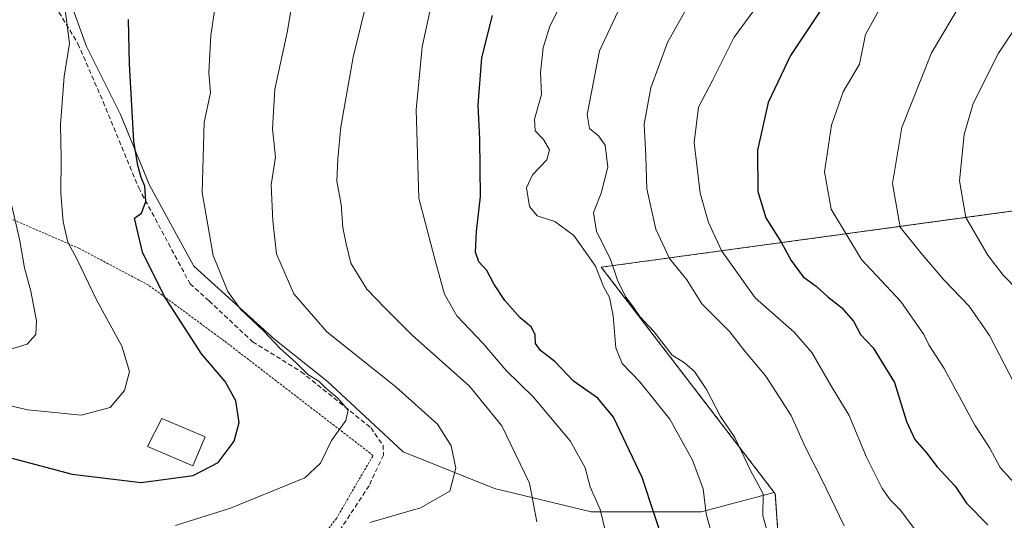
# Model space of a CAD drawing. Units: metres. Extents: x 603152 to 606580, y 4787052 to 4789417.
# Drawn here: x 605602 to 605813, y 4787600 to 4787707 of the extents above; entities that cross this region are included whole.
import ezdxf

# ---------------------------------------------------------------- set-up
doc = ezdxf.new("R2010")
doc.units = ezdxf.units.M
doc.header["$MEASUREMENT"] = 0
doc.linetypes.add('TRAZOS', pattern=[0.75, 0.5, -0.25])
doc.linetypes.add('TRAZOSX2', pattern=[1.5, 1, -0.5])
for name, color, linetype, lineweight in [('Alambrada', 19, 'TRAZOS', 0), ('Arbolado forestal', 92, 'TRAZOS', 0), ('Arbolado forestal CxS', 92, 'Continuous', 0), ('Curva de nivel maestra', 36, 'Continuous', 30), ('Curva de nivel normal', 36, 'Continuous', 0), ('Edificación ligera', 1, 'Continuous', 0), ('Edificación ligera Cxs', 1, 'Continuous', 0), ('Pastizal CxS', 92, 'Continuous', 0), ('Senda', 19, 'TRAZOSX2', 0)]:
    doc.layers.add(name, color=color, linetype=linetype, lineweight=lineweight)

# ---------------------------------------------------------------- blocks, each defined once
blk = doc.blocks.new('*U152')
at = {"layer": 'Pastizal CxS', "color": 92, "linetype": 'Continuous', "lineweight": 0}
blk.add_polyline3d([(605841.79, 4787669.98, 304.13), (605726.74, 4787654.27, 256.04), (605763.89, 4787605.87, 260.56), (605748.19, 4787601.65, 254.26), (605724.58, 4787601.65, 244.12), (605703.79, 4787606.71, 237.25), (605684.11, 4787614.58, 232.15), (605667.81, 4787629.76, 230.86), (605656.57, 4787638.75, 230.12), (605639.15, 4787654.49, 227.84), (605629.59, 4787671.91, 225.67), (605623.41, 4787687.09, 223.26), (605616.1, 4787701.7, 221.31), (605611.6, 4787714.06, 219.71), (605617.22, 4787729.24, 221.43), (605629.03, 4787740.48, 224.39), (605639.71, 4787748.91, 225.93), (605668.93, 4787755.66, 230.42), (605734.7, 4787771.39, 240.67), (605784.72, 4787790.51, 247.91), (605813.38, 4787797.81, 255.23)], dxfattribs=at)
blk = doc.blocks.new('*U196')
at = {"layer": 'Curva de nivel normal', "color": 36, "linetype": 'Continuous', "lineweight": 0}
blk.add_polyline3d([(605815, 4787725.68, 285), (605811.33, 4787720.7, 285), (605804.59, 4787711.93, 285), (605797.72, 4787700.34, 285), (605791.37, 4787684.28, 285), (605789.36, 4787672.28, 285), (605790.99, 4787662.86, 285), (605795.44, 4787657.39, 285), (605800.35, 4787651.57, 285), (605805.79, 4787645.92, 285), (605810.2, 4787639.62, 285), (605815.45, 4787629.52, 285)], dxfattribs=at)
blk = doc.blocks.new('*U201')
at = {"layer": 'Curva de nivel normal', "color": 36, "linetype": 'Continuous', "lineweight": 0}
blk.add_polyline3d([(605751.05, 4787594.7, 255), (605749.25, 4787601.27, 255), (605748.63, 4787606.6, 255), (605746.31, 4787612.79, 255), (605741.45, 4787621.64, 255), (605735.04, 4787629.66, 255), (605731.24, 4787633.58, 255), (605729.83, 4787636.94, 255), (605729.31, 4787643.83, 255), (605728.5, 4787647.78, 255), (605727.2, 4787650.14, 255), (605725.48, 4787654.48, 255), (605720.8, 4787661.07, 255), (605716.75, 4787664.12, 255), (605712.95, 4787665.34, 255), (605711.29, 4787667.29, 255), (605710.69, 4787671.34, 255), (605711.92, 4787674.13, 255), (605715, 4787677.36, 255), (605715.63, 4787679.47, 255), (605714.32, 4787681.71, 255), (605712.54, 4787683.6, 255), (605712.4, 4787686.1, 255), (605713.89, 4787691.36, 255), (605713.66, 4787696.1, 255), (605714.22, 4787701.43, 255), (605715.7, 4787706.09, 255), (605718.7, 4787712.09, 255)], dxfattribs=at)
blk = doc.blocks.new('*U205')
at = {"layer": 'Curva de nivel normal', "color": 36, "linetype": 'Continuous', "lineweight": 0}
blk.add_polyline3d([(605814.07, 4787738.48, 280), (605805.15, 4787731.61, 280), (605800.71, 4787726.65, 280), (605794.86, 4787718.09, 280), (605786.81, 4787710.22, 280), (605783.5, 4787704.27, 280), (605782.22, 4787697.94, 280), (605778.76, 4787691.97, 280), (605776.2, 4787684.82, 280), (605774.72, 4787674.77, 280), (605776.16, 4787666.72, 280), (605782.69, 4787655.96, 280), (605791.14, 4787646.89, 280), (605796.06, 4787639.78, 280), (605797.14, 4787637.61, 280), (605800.44, 4787632.48, 280), (605807.06, 4787620.28, 280), (605810.25, 4787615.35, 280), (605812.48, 4787611.21, 280), (605816.92, 4787606.32, 280)], dxfattribs=at)
blk = doc.blocks.new('*U211')
at = {"layer": 'Curva de nivel normal', "color": 36, "linetype": 'Continuous', "lineweight": 0}
blk.add_polyline3d([(605660.71, 4787713.76, 235), (605659.18, 4787704.7, 235), (605656.58, 4787692.53, 235), (605656.08, 4787684.04, 235), (605656.68, 4787677.91, 235), (605655.75, 4787672, 235), (605656.12, 4787664.24, 235), (605656.93, 4787657.13, 235), (605660.64, 4787648.56, 235), (605667.76, 4787640.41, 235), (605682.58, 4787628.57, 235), (605691.51, 4787620.51, 235), (605694.44, 4787615.84, 235), (605695.44, 4787611.05, 235), (605694.18, 4787606.16, 235), (605687.89, 4787602.51, 235), (605676.98, 4787599.38, 235)], dxfattribs=at)
blk = doc.blocks.new('*U213')
at = {"layer": 'Curva de nivel normal', "color": 36, "linetype": 'Continuous', "lineweight": 0}
blk.add_polyline3d([(605816.88, 4787707.39, 290), (605812.1, 4787700.27, 290), (605806.71, 4787689.48, 290), (605804.77, 4787682.78, 290), (605803.73, 4787672.83, 290), (605805.08, 4787664.99, 290), (605809.8, 4787656.87, 290), (605813.12, 4787652.55, 290), (605816.41, 4787649.21, 290)], dxfattribs=at)
blk = doc.blocks.new('*U233')
at = {"layer": 'Curva de nivel normal', "color": 36, "linetype": 'Continuous', "lineweight": 0}
blk.add_polyline3d([(605611.52, 4787709.57, 220), (605612.4, 4787702.33, 220), (605611.27, 4787695.23, 220), (605610.46, 4787684.95, 220), (605610.6, 4787677.68, 220), (605610.53, 4787670.16, 220), (605611.06, 4787664.02, 220), (605612.03, 4787659.64, 220), (605614.06, 4787655.9, 220), (605618.18, 4787647.38, 220), (605623.7, 4787637.32, 220), (605625.34, 4787631.82, 220), (605624.25, 4787627.77, 220), (605621.17, 4787624.12, 220), (605614.91, 4787622.47, 220), (605603.43, 4787623.63, 220), (605592.22, 4787626.22, 220)], dxfattribs=at)
blk = doc.blocks.new('*U247')
at = {"layer": 'Curva de nivel normal', "color": 36, "linetype": 'Continuous', "lineweight": 0}
blk.add_polyline3d([(605599.7, 4787668.69, 215), (605601.71, 4787659.91, 215), (605602.73, 4787654.16, 215), (605604.1, 4787649.13, 215), (605605.3, 4787642.77, 215), (605605.15, 4787639.77, 215), (605603.34, 4787637.76, 215), (605598.57, 4787636.31, 215)], dxfattribs=at)
blk = doc.blocks.new('*U252')
at = {"layer": 'Curva de nivel normal', "color": 36, "linetype": 'Continuous', "lineweight": 0}
blk.add_polyline3d([(605678.2, 4787719.09, 240), (605673.38, 4787699.43, 240), (605670.76, 4787684.41, 240), (605670.1, 4787677.53, 240), (605669.85, 4787672.79, 240), (605670.8, 4787667.72, 240), (605671.2, 4787662.81, 240), (605671.89, 4787659.28, 240), (605672.89, 4787655.16, 240), (605676.36, 4787649.58, 240), (605680.3, 4787645.45, 240), (605686.07, 4787639.68, 240), (605698.39, 4787628.72, 240), (605705.39, 4787620.18, 240), (605711.28, 4787607.86, 240), (605712.9, 4787599.51, 240)], dxfattribs=at)
blk = doc.blocks.new('*U253')
at = {"layer": 'Curva de nivel normal', "color": 36, "linetype": 'Continuous', "lineweight": 0}
blk.add_polyline3d([(605727.72, 4787597.16, 245), (605726.46, 4787602.2, 245), (605724.32, 4787607.06, 245), (605723.24, 4787611.14, 245), (605720.02, 4787616.96, 245), (605712.08, 4787626.44, 245), (605706.26, 4787632.1, 245), (605701.36, 4787637.85, 245), (605695.67, 4787643.82, 245), (605693.04, 4787648.51, 245), (605691.18, 4787655.18, 245), (605687.51, 4787669.1, 245), (605686.96, 4787688.1, 245), (605688.22, 4787701.66, 245), (605690.6, 4787712.61, 245)], dxfattribs=at)
blk = doc.blocks.new('*U259')
at = {"layer": 'Curva de nivel normal', "color": 36, "linetype": 'Continuous', "lineweight": 0}
blk.add_polyline3d([(605762.31, 4787597.72, 260), (605761.48, 4787600.9, 260), (605761.5, 4787605.56, 260), (605758.81, 4787610.6, 260), (605755.41, 4787617.69, 260), (605752.34, 4787622.2, 260), (605749.33, 4787628.01, 260), (605746.8, 4787631.87, 260), (605744.59, 4787633.74, 260), (605741.97, 4787635.38, 260), (605738, 4787640.45, 260), (605735.02, 4787643.67, 260), (605733.69, 4787645.71, 260), (605731.99, 4787647.81, 260), (605730.21, 4787651.46, 260), (605728.67, 4787656.16, 260), (605725.69, 4787661.94, 260), (605725.06, 4787666.06, 260), (605726.69, 4787670.18, 260), (605728.11, 4787675.78, 260), (605727.6, 4787680.47, 260), (605726.16, 4787682.54, 260), (605724.17, 4787684.07, 260), (605723.68, 4787687.08, 260), (605724.72, 4787692.26, 260), (605726.38, 4787700.76, 260), (605730.35, 4787709.29, 260)], dxfattribs=at)
blk = doc.blocks.new('*U260')
at = {"layer": 'Curva de nivel normal', "color": 36, "linetype": 'Continuous', "lineweight": 0}
blk.add_polyline3d([(605817.35, 4787763.76, 270), (605806.87, 4787756.03, 270), (605784.96, 4787736.66, 270), (605768.04, 4787719.19, 270), (605761.76, 4787712.55, 270), (605755.3, 4787703.74, 270), (605750.71, 4787694.58, 270), (605747.63, 4787688.66, 270), (605746.71, 4787681.11, 270), (605747.98, 4787670.2, 270), (605749.79, 4787663.85, 270), (605752.64, 4787657.73, 270), (605759.8, 4787647.7, 270), (605768.18, 4787640.3, 270), (605772.02, 4787635.93, 270), (605776.22, 4787628.62, 270), (605780, 4787622.4, 270), (605783.71, 4787613.58, 270), (605787.13, 4787606.72, 270), (605788.82, 4787604.27, 270), (605791.02, 4787602.1, 270), (605795.34, 4787596.34, 270)], dxfattribs=at)
blk = doc.blocks.new('*U279')
at = {"layer": 'Curva de nivel maestra', "color": 36, "linetype": 'Continuous', "lineweight": 30}
blk.add_polyline3d([(605774.32, 4787710.09, 275), (605767.38, 4787699.76, 275), (605762.64, 4787689.68, 275), (605760.32, 4787679.43, 275), (605760.42, 4787670.57, 275), (605762.13, 4787664.89, 275), (605765.41, 4787659.65, 275), (605767.53, 4787655.69, 275), (605770.16, 4787652.21, 275), (605772.93, 4787650.21, 275), (605775.43, 4787647.89, 275), (605778.38, 4787645.62, 275), (605780.96, 4787642.69, 275), (605782.43, 4787639.83, 275), (605785.2, 4787636.93, 275), (605789.78, 4787629.51, 275), (605792.34, 4787621.08, 275), (605794.15, 4787617.22, 275), (605796.62, 4787614.34, 275), (605798.97, 4787611.33, 275), (605802.81, 4787607.18, 275), (605805.24, 4787603.58, 275), (605809.86, 4787598.92, 275)], dxfattribs=at)
blk = doc.blocks.new('*U280')
at = {"layer": 'Curva de nivel maestra', "color": 36, "linetype": 'Continuous', "lineweight": 30}
blk.add_polyline3d([(605740.79, 4787593.04, 250), (605735.5, 4787609.08, 250), (605729.35, 4787622.06, 250), (605726.02, 4787626.15, 250), (605720.76, 4787629.74, 250), (605716.84, 4787633.9, 250), (605713.67, 4787636.39, 250), (605712.56, 4787637.9, 250), (605712.51, 4787639.71, 250), (605711.71, 4787641.38, 250), (605709.31, 4787643.37, 250), (605706.03, 4787647.08, 250), (605703.64, 4787650.7, 250), (605702.16, 4787653.55, 250), (605700.38, 4787655.44, 250), (605699.68, 4787657.5, 250), (605699.94, 4787661.96, 250), (605700.8, 4787669.44, 250), (605700.63, 4787681.77, 250), (605700.24, 4787689.1, 250), (605701.03, 4787699.25, 250), (605703.38, 4787708.37, 250)], dxfattribs=at)

msp = doc.modelspace()

# ---------------------------------------------------------------- linework, layer by layer
at = {"layer": 'Alambrada', "color": 19, "linetype": 'TRAZOS', "lineweight": 0}
msp.add_polyline3d([(605572.07, 4787544.27, 257.56), (605577.41, 4787538.39, 245.2), (605599.99, 4787514.59, 252.14), (605612.3, 4787501.54, 258.13), (605622.64, 4787523.38, 252.8), (605626.24, 4787533.27, 253.8), (605631.99, 4787543.38, 250.56), (605640.76, 4787558.71, 248.31), (605647.15, 4787570.25, 241.49), (605657.61, 4787584.47, 238.03), (605669.78, 4787600.27, 239.04), (605677.69, 4787613.8, 231.05), (605645.67, 4787638.43, 234.59), (605629.44, 4787650.39, 227.26), (605614.54, 4787658.29, 224.88), (605600.8, 4787664.27, 219.33), (605588.26, 4787669.46, 213.41), (605587.07, 4787668.01, 212.12), (605583.64, 4787663.9, 214.81)], dxfattribs=at)
at = {"layer": 'Arbolado forestal', "color": 92, "linetype": 'TRAZOS', "lineweight": 0}
for points in [[(605842.84, 4787667.42, 304.56), (605841.79, 4787669.98, 304.13), (605841.77, 4787669.97, 304.12), (605841.4, 4787669.92, 303.97), (605840.99, 4787669.87, 303.92), (605726.74, 4787654.27, 256.04), (605763.89, 4787605.87, 260.56)], [(605763.89, 4787605.87, 260.56), (605764.14, 4787605.54, 260.6), (605766.41, 4787572.67, 259.99), (605717.68, 4787544.83, 260.38), (605698.41, 4787537.54, 259.81), (605680.28, 4787521.67, 262.54), (605668.95, 4787501.28, 264.17), (605717.17, 4787486.44, 279.69), (605738.08, 4787482.01, 286.63), (605781.15, 4787478.61, 300.1), (605812.26, 4787481.03, 308.63)]]:
    msp.add_polyline3d(points, dxfattribs=at)
at = {"layer": 'Arbolado forestal CxS', "color": 92, "linetype": 'Continuous', "lineweight": 0}
msp.add_polyline3d([(605842.84, 4787667.42, 304.56), (605857.05, 4787632.53, 302.51), (605879.35, 4787607.77, 300.05), (605887.57, 4787581.95, 299.8), (605880.22, 4787559.51, 303.68), (605856.3, 4787530.82, 306.17), (605825.27, 4787507.02, 306.43), (605815.88, 4787481.32, 309.44), (605781.15, 4787478.61, 300.1), (605738.08, 4787482.01, 286.63), (605717.17, 4787486.44, 279.69), (605668.95, 4787501.28, 264.17), (605680.28, 4787521.67, 262.54), (605698.41, 4787537.54, 259.81), (605717.68, 4787544.83, 260.38), (605766.41, 4787572.67, 259.99), (605764.14, 4787605.54, 260.6), (605763.89, 4787605.87, 260.56), (605726.74, 4787654.27, 256.04), (605841.79, 4787669.98, 304.13), (605842.84, 4787667.42, 304.56)], close=True, dxfattribs=at)
at = {"layer": 'Curva de nivel maestra', "color": 36, "linetype": 'Continuous', "lineweight": 30}
msp.add_polyline3d([(605594.6, 4787614.65, 225), (605612.97, 4787609.78, 225), (605627.82, 4787608.01, 225), (605639, 4787609.5, 225), (605644.4, 4787612.3, 225), (605647.85, 4787616.88, 225), (605648.9, 4787620.86, 225), (605648.15, 4787625.54, 225), (605645.86, 4787629.7, 225), (605640.79, 4787635.66, 225), (605632.83, 4787648, 225), (605628.08, 4787657.47, 225), (605626.38, 4787664.79, 225), (605627.88, 4787665.88, 225), (605628.85, 4787668.41, 225), (605628.62, 4787671.68, 225), (605627.8, 4787673.52, 225), (605627.09, 4787676.16, 225), (605626.22, 4787681.35, 225), (605625.32, 4787697.91, 225), (605625.09, 4787707.54, 225)], dxfattribs=at)
at = {"layer": 'Curva de nivel normal', "color": 36, "linetype": 'Continuous', "lineweight": 0}
for points in [[(605778.94, 4787598.68, 265), (605774.05, 4787608.79, 265), (605770.58, 4787615.66, 265), (605767.54, 4787622.42, 265), (605762.12, 4787630.88, 265), (605757.58, 4787636.21, 265), (605754.4, 4787640.36, 265), (605748.36, 4787646.38, 265), (605745.1, 4787651.59, 265), (605741.4, 4787656.11, 265), (605738.48, 4787662.47, 265), (605736.56, 4787671.15, 265), (605736.34, 4787678.12, 265), (605735.96, 4787685.02, 265), (605737.42, 4787692.85, 265), (605740.99, 4787702.57, 265), (605747.54, 4787714.43, 265), (605753.95, 4787722.09, 265), (605762.1, 4787729.09, 265), (605766.66, 4787733.56, 265), (605770.47, 4787736.96, 265), (605776.28, 4787742.61, 265), (605791.76, 4787755.32, 265), (605819.39, 4787778.92, 265)], [(605645.14, 4787720.09, 230), (605642.82, 4787704.1, 230), (605642.39, 4787696.1, 230), (605642.73, 4787691.77, 230), (605641.37, 4787685.42, 230), (605640.9, 4787670.36, 230), (605643.28, 4787656.82, 230), (605646.44, 4787649.03, 230), (605649.19, 4787645.24, 230), (605654.16, 4787640.55, 230), (605657.64, 4787636.86, 230), (605661.07, 4787633.8, 230), (605663.66, 4787631.22, 230), (605666.04, 4787629.76, 230), (605667.54, 4787628.26, 230), (605670.07, 4787626.12, 230), (605672.29, 4787623.57, 230), (605671.82, 4787621.34, 230), (605668.74, 4787617, 230), (605666.38, 4787612.12, 230), (605663, 4787608.97, 230), (605647, 4787602.45, 230), (605635.19, 4787598.77, 230)]]:
    msp.add_polyline3d(points, dxfattribs=at)
at = {"layer": 'Edificación ligera', "color": 1, "linetype": 'Continuous', "lineweight": 0}
msp.add_polyline3d([(605641.55, 4787617.8, 228.21), (605638.9, 4787611.6, 232.62), (605629.21, 4787615.76, 233.16), (605632.28, 4787621.76, 226.64), (605641.55, 4787617.8, 228.21)], dxfattribs=at)
at = {"layer": 'Edificación ligera Cxs', "color": 1, "linetype": 'Continuous', "lineweight": 0}
msp.add_polyline3d([(605641.55, 4787617.8, 228.21), (605638.9, 4787611.6, 232.62), (605629.21, 4787615.76, 233.16), (605632.28, 4787621.76, 226.64), (605641.55, 4787617.8, 228.21)], close=True, dxfattribs=at)
at = {"layer": 'Pastizal CxS', "color": 92, "linetype": 'Continuous', "lineweight": 0}
for points in [[(605813.38, 4787797.81, 255.23), (605784.72, 4787790.51, 247.91), (605734.7, 4787771.39, 240.67), (605668.93, 4787755.66, 230.42), (605639.71, 4787748.91, 225.93), (605629.03, 4787740.48, 224.39), (605617.22, 4787729.24, 221.43), (605611.6, 4787714.06, 219.71), (605616.1, 4787701.7, 221.31), (605623.41, 4787687.09, 223.26), (605629.59, 4787671.91, 225.67), (605639.15, 4787654.49, 227.84), (605656.57, 4787638.75, 230.12), (605667.81, 4787629.76, 230.86), (605684.11, 4787614.58, 232.15), (605703.79, 4787606.71, 237.25), (605724.58, 4787601.65, 244.12), (605748.19, 4787601.65, 254.26), (605763.89, 4787605.87, 260.56), (605764.14, 4787605.54, 260.6), (605766.41, 4787572.67, 259.99)], [(605763.89, 4787605.87, 260.56), (605748.19, 4787601.65, 254.26), (605724.58, 4787601.65, 244.12), (605703.79, 4787606.71, 237.25), (605684.11, 4787614.58, 232.15), (605667.81, 4787629.76, 230.86), (605656.57, 4787638.75, 230.12), (605639.15, 4787654.49, 227.84), (605629.59, 4787671.91, 225.67), (605623.41, 4787687.09, 223.26), (605616.1, 4787701.7, 221.31), (605611.6, 4787714.06, 219.71), (605616.67, 4787727.75, 221.2), (605617.22, 4787729.24, 221.43), (605618.02, 4787730, 221.78), (605629.03, 4787740.48, 224.39), (605639.71, 4787748.91, 225.93), (605668.93, 4787755.66, 230.42), (605734.7, 4787771.4, 240.67), (605784.72, 4787790.51, 247.91), (605813.38, 4787797.81, 255.23), (605830.81, 4787780.95, 267.74), (605842.9, 4787777.26, 273.19)], [(605842.84, 4787667.42, 304.56), (605841.79, 4787669.98, 304.13), (605841.77, 4787669.97, 304.12), (605841.4, 4787669.92, 303.97), (605840.99, 4787669.87, 303.92), (605726.74, 4787654.27, 256.04), (605763.89, 4787605.87, 260.56)], [(605763.89, 4787605.87, 260.56), (605764.14, 4787605.54, 260.6), (605766.41, 4787572.67, 259.99), (605717.68, 4787544.83, 260.38), (605698.41, 4787537.54, 259.81), (605680.28, 4787521.67, 262.54), (605668.95, 4787501.28, 264.17), (605717.17, 4787486.44, 279.69), (605738.08, 4787482.01, 286.63), (605781.15, 4787478.61, 300.1), (605812.26, 4787481.03, 308.63)]]:
    msp.add_polyline3d(points, dxfattribs=at)
at = {"layer": 'Senda', "color": 19, "linetype": 'TRAZOSX2', "lineweight": 0}
msp.add_polyline3d([(605605.52, 4787715.75, 217.92), (605605.69, 4787715.15, 217.98), (605609.37, 4787710.34, 219.53), (605614.24, 4787702.3, 220.71), (605619.64, 4787689.83, 221.97), (605627.29, 4787671.32, 224.52), (605638.33, 4787650.7, 226.73), (605642.41, 4787647.03, 227.4), (605651.78, 4787638.23, 228.57), (605662.23, 4787631.81, 229.7), (605677.23, 4787619.74, 230.96), (605679.82, 4787615.98, 231.34), (605679.93, 4787613.89, 231.22), (605676.82, 4787607.29, 232.3), (605668.2, 4787594.19, 235.36)], dxfattribs=at)

# ---------------------------------------------------------------- block references
at = {"layer": 'Curva de nivel maestra', "color": 36, "linetype": 'Continuous', "lineweight": 30}
for name in ['*U280', '*U279']:
    msp.add_blockref(name, (0, 0), dxfattribs=at)
at = {"layer": 'Curva de nivel normal', "color": 36, "linetype": 'Continuous', "lineweight": 0}
for name in ['*U247', '*U233', '*U211', '*U252', '*U253', '*U201', '*U259', '*U260', '*U205', '*U196', '*U213']:
    msp.add_blockref(name, (0, 0), dxfattribs=at)
at = {"layer": 'Pastizal CxS', "color": 92, "linetype": 'Continuous', "lineweight": 0}
msp.add_blockref('*U152', (0, 0), dxfattribs=at)

doc.saveas('drawing.dxf')
